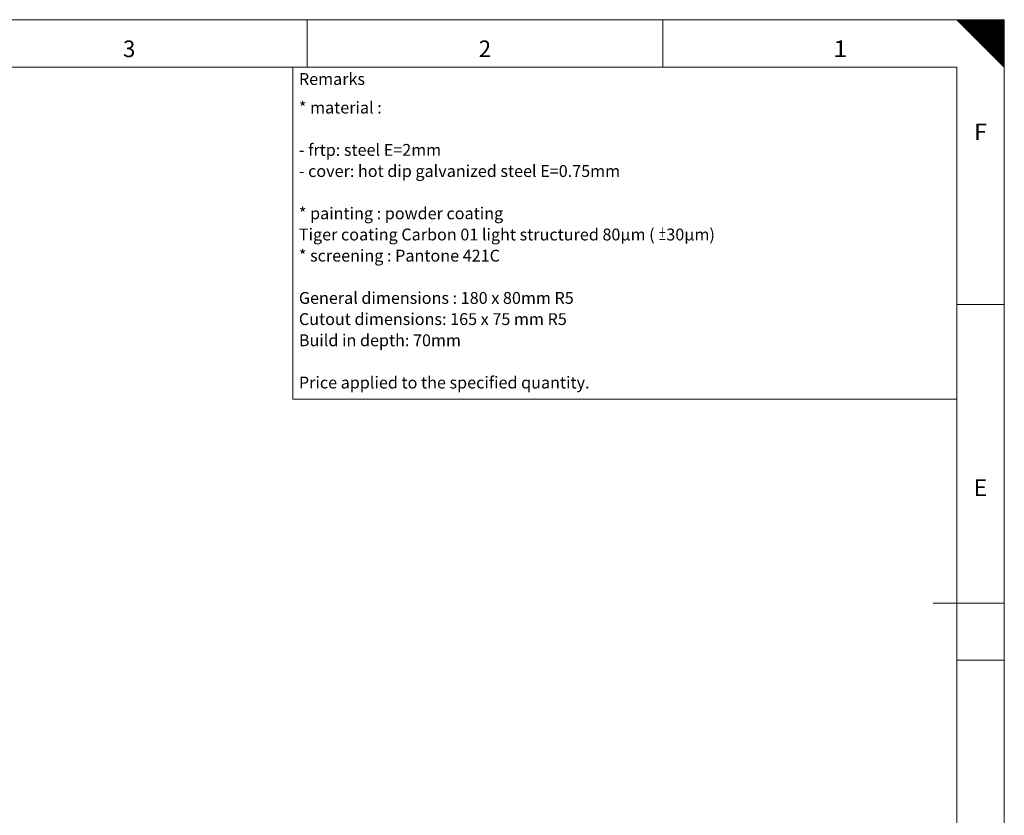
# Model space of a CAD drawing. Units: millimetres. Extents: x 0 to 594, y 0 to 420.
# Drawn here: x 386 to 594, y 252 to 420 of the extents above; entities that cross this region are included whole.
import ezdxf
from ezdxf.lldxf.tags import DXFTag

# ---------------------------------------------------------------- set-up
doc = ezdxf.new("R2010")
doc.units = ezdxf.units.MM
doc.header["$LTSCALE"] = 0.1
doc.layers.add('1', color=7, linetype='Continuous', true_color=0xffffff)
doc.layers.add('256', color=7, linetype='Continuous', true_color=0xffffff)
doc.styles.add('Arial Unicode MS', font='ARIALUNI.TTF')
doc.styles.add('blockfont', font='simplex.shx')
tags = doc.linetypes.add('DASHDOT', pattern=[70, 31, -13, 13, -13]).pattern_tags.tags
tags[10:11] = [DXFTag(74, 4), DXFTag(75, 0), DXFTag(340, '0'), DXFTag(46, 0.0), DXFTag(50, 0.0), DXFTag(44, 0.0), DXFTag(45, 0.0)]
tags[8:9] = [DXFTag(74, 4), DXFTag(75, 0), DXFTag(340, '0'), DXFTag(46, 0.0), DXFTag(50, 0.0), DXFTag(44, 0.0), DXFTag(45, 0.0)]
tags[6:7] = [DXFTag(74, 4), DXFTag(75, 0), DXFTag(340, '0'), DXFTag(46, 0.0), DXFTag(50, 0.0), DXFTag(44, 0.0), DXFTag(45, 0.0)]
tags[4:5] = [DXFTag(74, 4), DXFTag(75, 0), DXFTag(340, '0'), DXFTag(46, 0.0), DXFTag(50, 0.0), DXFTag(44, 0.0), DXFTag(45, 0.0)]

# ---------------------------------------------------------------- blocks, each defined once
blk = doc.blocks.new('HATCH1')
at = {"color": 2, "lineweight": 13}
for p, q in [((584.049975, 419.950025), (584.09995, 420)), ((584.099975, 419.900025), (584.19995, 420)), ((584.149975, 419.850025), (584.29995, 420)), ((584.199975, 419.800025), (584.39995, 420)), ((584.249975, 419.750025), (584.49995, 420)), ((584.299975, 419.700025), (584.59995, 420)), ((584.349975, 419.650025), (584.69995, 420)), ((584.399975, 419.600025), (584.79995, 420)), ((584.449975, 419.550025), (584.89995, 420)), ((584.499975, 419.500025), (584.99995, 420)), ((584.549975, 419.450025), (585.09995, 420)), ((584.599975, 419.400025), (585.19995, 420)), ((584.649975, 419.350025), (585.29995, 420)), ((584.699975, 419.300025), (585.39995, 420)), ((584.749975, 419.250025), (585.49995, 420)), ((584.799975, 419.200025), (585.59995, 420)), ((584.849975, 419.150025), (585.69995, 420)), ((584.899975, 419.100025), (585.79995, 420)), ((584.949975, 419.050025), (585.89995, 420)), ((584.999975, 419.000025), (585.99995, 420)), ((585.049975, 418.950025), (586.09995, 420)), ((585.099975, 418.900025), (586.19995, 420)), ((585.149975, 418.850025), (586.29995, 420)), ((585.199975, 418.800025), (586.39995, 420)), ((585.249975, 418.750025), (586.49995, 420)), ((585.299975, 418.700025), (586.59995, 420)), ((585.349975, 418.650025), (586.69995, 420)), ((585.399975, 418.600025), (586.79995, 420)), ((585.449975, 418.550025), (586.89995, 420)), ((585.499975, 418.500025), (586.99995, 420)), ((585.549975, 418.450025), (587.09995, 420)), ((585.599975, 418.400025), (587.19995, 420)), ((585.649975, 418.350025), (587.29995, 420)), ((585.699975, 418.300025), (587.39995, 420)), ((585.749975, 418.250025), (587.49995, 420)), ((585.799975, 418.200025), (587.59995, 420)), ((585.849975, 418.150025), (587.69995, 420)), ((585.899975, 418.100025), (587.79995, 420)), ((585.949975, 418.050025), (587.89995, 420)), ((585.999975, 418.000025), (587.99995, 420)), ((586.049975, 417.950025), (588.09995, 420)), ((586.099975, 417.900025), (588.19995, 420)), ((586.149975, 417.850025), (588.29995, 420)), ((586.199975, 417.800025), (588.39995, 420)), ((586.249975, 417.750025), (588.49995, 420)), ((586.299975, 417.700025), (588.59995, 420)), ((586.349975, 417.650025), (588.69995, 420)), ((586.399975, 417.600025), (588.79995, 420)), ((586.449975, 417.550025), (588.89995, 420)), ((586.499975, 417.500025), (588.99995, 420)), ((586.549975, 417.450025), (589.09995, 420)), ((586.599975, 417.400025), (589.19995, 420)), ((586.649975, 417.350025), (589.29995, 420)), ((586.699975, 417.300025), (589.39995, 420)), ((586.749975, 417.250025), (589.49995, 420)), ((586.799975, 417.200025), (589.59995, 420)), ((586.849975, 417.150025), (589.69995, 420)), ((586.899975, 417.100025), (589.79995, 420)), ((586.949975, 417.050025), (589.89995, 420)), ((586.999975, 417.000025), (589.99995, 420)), ((587.049975, 416.950025), (590.09995, 420)), ((587.099975, 416.900025), (590.19995, 420)), ((587.149975, 416.850025), (590.29995, 420)), ((587.199975, 416.800025), (590.39995, 420)), ((587.249975, 416.750025), (590.49995, 420)), ((587.299975, 416.700025), (590.59995, 420)), ((587.349975, 416.650025), (590.69995, 420)), ((587.399975, 416.600025), (590.79995, 420)), ((587.449975, 416.550025), (590.89995, 420)), ((587.499975, 416.500025), (590.99995, 420)), ((587.549975, 416.450025), (591.09995, 420)), ((587.599975, 416.400025), (591.19995, 420)), ((587.649975, 416.350025), (591.29995, 420)), ((587.699975, 416.300025), (591.39995, 420)), ((587.749975, 416.250025), (591.49995, 420)), ((587.799975, 416.200025), (591.59995, 420)), ((587.849975, 416.150025), (591.69995, 420)), ((587.899975, 416.100025), (591.79995, 420)), ((587.949975, 416.050025), (591.89995, 420)), ((587.999975, 416.000025), (591.99995, 420)), ((588.049975, 415.950025), (592.09995, 420)), ((588.099975, 415.900025), (592.19995, 420)), ((588.149975, 415.850025), (592.29995, 420)), ((588.199975, 415.800025), (592.39995, 420)), ((588.249975, 415.750025), (592.49995, 420)), ((588.299975, 415.700025), (592.59995, 420)), ((588.349975, 415.650025), (592.69995, 420)), ((588.399975, 415.600025), (592.79995, 420)), ((588.449975, 415.550025), (592.89995, 420)), ((588.499975, 415.500025), (592.99995, 420)), ((588.549975, 415.450025), (593.09995, 420)), ((588.599975, 415.400025), (593.19995, 420)), ((588.649975, 415.350025), (593.29995, 420)), ((588.699975, 415.300025), (593.39995, 420)), ((588.749975, 415.250025), (593.49995, 420)), ((588.799975, 415.200025), (593.59995, 420)), ((588.849975, 415.150025), (593.69995, 420)), ((588.899975, 415.100025), (593.79995, 420)), ((588.949975, 415.050025), (593.89995, 420)), ((588.999975, 415.000025), (593.99995, 420)), ((589.049975, 414.950025), (594, 419.90005)), ((589.099975, 414.900025), (594, 419.80005)), ((589.149975, 414.850025), (594, 419.70005)), ((589.199975, 414.800025), (594, 419.60005)), ((589.249975, 414.750025), (594, 419.50005)), ((589.299975, 414.700025), (594, 419.40005)), ((589.349975, 414.650025), (594, 419.30005)), ((589.399975, 414.600025), (594, 419.20005)), ((589.449975, 414.550025), (594, 419.10005)), ((589.499975, 414.500025), (594, 419.00005)), ((589.549975, 414.450025), (594, 418.90005)), ((589.599975, 414.400025), (594, 418.80005)), ((589.649975, 414.350025), (594, 418.70005)), ((589.699975, 414.300025), (594, 418.60005)), ((589.749975, 414.250025), (594, 418.50005)), ((589.799975, 414.200025), (594, 418.40005)), ((589.849975, 414.150025), (594, 418.30005)), ((589.899975, 414.100025), (594, 418.20005)), ((589.949975, 414.050025), (594, 418.10005)), ((589.999975, 414.000025), (594, 418.00005)), ((590.049975, 413.950025), (594, 417.90005)), ((590.099975, 413.900025), (594, 417.80005)), ((590.149975, 413.850025), (594, 417.70005)), ((590.199975, 413.800025), (594, 417.60005)), ((590.249975, 413.750025), (594, 417.50005)), ((590.299975, 413.700025), (594, 417.40005)), ((590.349975, 413.650025), (594, 417.30005)), ((590.399975, 413.600025), (594, 417.20005)), ((590.449975, 413.550025), (594, 417.10005)), ((590.499975, 413.500025), (594, 417.00005)), ((590.549975, 413.450025), (594, 416.90005)), ((590.599975, 413.400025), (594, 416.80005)), ((590.649975, 413.350025), (594, 416.70005)), ((590.699975, 413.300025), (594, 416.60005)), ((590.749975, 413.250025), (594, 416.50005)), ((590.799975, 413.200025), (594, 416.40005)), ((590.849975, 413.150025), (594, 416.30005)), ((590.899975, 413.100025), (594, 416.20005)), ((590.949975, 413.050025), (594, 416.10005)), ((590.999975, 413.000025), (594, 416.00005)), ((591.049975, 412.950025), (594, 415.90005)), ((591.099975, 412.900025), (594, 415.80005)), ((591.149975, 412.850025), (594, 415.70005)), ((591.199975, 412.800025), (594, 415.60005)), ((591.249975, 412.750025), (594, 415.50005)), ((591.299975, 412.700025), (594, 415.40005)), ((591.349975, 412.650025), (594, 415.30005)), ((591.399975, 412.600025), (594, 415.20005)), ((591.449975, 412.550025), (594, 415.10005)), ((591.499975, 412.500025), (594, 415.00005)), ((591.549975, 412.450025), (594, 414.90005)), ((591.599975, 412.400025), (594, 414.80005)), ((591.649975, 412.350025), (594, 414.70005)), ((591.699975, 412.300025), (594, 414.60005)), ((591.749975, 412.250025), (594, 414.50005)), ((591.799975, 412.200025), (594, 414.40005)), ((591.849975, 412.150025), (594, 414.30005)), ((591.899975, 412.100025), (594, 414.20005)), ((591.949975, 412.050025), (594, 414.10005)), ((591.999975, 412.000025), (594, 414.00005)), ((592.049975, 411.950025), (594, 413.90005)), ((592.099975, 411.900025), (594, 413.80005)), ((592.149975, 411.850025), (594, 413.70005)), ((592.199975, 411.800025), (594, 413.60005)), ((592.249975, 411.750025), (594, 413.50005)), ((592.299975, 411.700025), (594, 413.40005)), ((592.349975, 411.650025), (594, 413.30005)), ((592.399975, 411.600025), (594, 413.20005)), ((592.449975, 411.550025), (594, 413.10005)), ((592.499975, 411.500025), (594, 413.00005)), ((592.549975, 411.450025), (594, 412.90005)), ((592.599975, 411.400025), (594, 412.80005)), ((592.649975, 411.350025), (594, 412.70005)), ((592.699975, 411.300025), (594, 412.60005)), ((592.749975, 411.250025), (594, 412.50005)), ((592.799975, 411.200025), (594, 412.40005)), ((592.849975, 411.150025), (594, 412.30005)), ((592.899975, 411.100025), (594, 412.20005)), ((592.949975, 411.050025), (594, 412.10005)), ((592.999975, 411.000025), (594, 412.00005)), ((593.049975, 410.950025), (594, 411.90005)), ((593.099975, 410.900025), (594, 411.80005)), ((593.149975, 410.850025), (594, 411.70005)), ((593.199975, 410.800025), (594, 411.60005)), ((593.249975, 410.750025), (594, 411.50005)), ((593.299975, 410.700025), (594, 411.40005)), ((593.349975, 410.650025), (594, 411.30005)), ((593.399975, 410.600025), (594, 411.20005)), ((593.449975, 410.550025), (594, 411.10005)), ((593.499975, 410.500025), (594, 411.00005)), ((593.549975, 410.450025), (594, 410.90005)), ((593.599975, 410.400025), (594, 410.80005)), ((593.649975, 410.350025), (594, 410.70005)), ((593.699975, 410.300025), (594, 410.60005)), ((593.749975, 410.250025), (594, 410.50005)), ((593.799975, 410.200025), (594, 410.40005)), ((593.849975, 410.150025), (594, 410.30005)), ((593.899975, 410.100025), (594, 410.20005)), ((593.949975, 410.050025), (594, 410.10005))]:
    blk.add_line(p, q, dxfattribs=at)
blk = doc.blocks.new('TabularNote1')
at = {"layer": '1', "color": 163, "linetype": 'Continuous', "lineweight": 18}
for p, q in [((444, 410), (584, 410)), ((444, 410), (444, 405)), ((584, 410), (584, 405)), ((444, 405), (444, 340)), ((584, 405), (584, 340)), ((444, 340), (584, 340))]:
    blk.add_line(p, q, dxfattribs=at)
at = {"layer": '1', "color": 1, "linetype": 'Continuous', "lineweight": 13, "char_height": 2.5, "attachment_point": 4, "line_spacing_factor": 1.069626, "style": 'Arial Unicode MS'}
for s, insert in [('\\W1.0000;Remarks', (445.27, 407.5)), ('\\W1.0000;* material :\\P\\P- frtp: steel E=2mm \\P- cover: hot dip galvanized steel E=0.75mm\\P\\P* painting : powder coating \\PTiger coating Carbon 01 light structured 80μm ( \\W0.5000;%%p\\W1.0000;30μm)\\P* screening : Pantone 421C\\P\\PGeneral dimensions : 180 x 80mm R5\\PCutout dimensions: 165 x 75 mm R5\\PBuild in depth: 70mm\\P\\PPrice applied to the specified quantity.', (445.27, 372.5))]:
    blk.add_mtext(s, dxfattribs=dict(at, insert=insert))

msp = doc.modelspace()

# ---------------------------------------------------------------- linework, layer by layer
at = {"layer": '256', "color": 7, "linetype": 'DASHDOT', "lineweight": 13}
for p in [(10, 420), (594, 10)]:
    msp.add_line(p, (594, 420), dxfattribs=at)
at = {"layer": '256', "color": 7, "linetype": 'Continuous', "lineweight": 13}
for p, q in [((447, 420), (447, 410)), ((522, 420), (522, 410)), ((594, 360), (584, 360)), ((594, 285), (584, 285))]:
    msp.add_line(p, q, dxfattribs=at)
at = {"layer": '256', "color": 7, "linetype": 'Continuous', "lineweight": 25}
msp.add_line((584, 420), (594, 410), dxfattribs=at)
at = {"layer": '256', "color": 6, "linetype": 'Continuous', "lineweight": 13}
for p, q in [((584, 410), (10, 410)), ((584, 10), (584, 410))]:
    msp.add_line(p, q, dxfattribs=at)
at = {"layer": '256', "color": 4, "linetype": 'Continuous', "lineweight": 13}
msp.add_line((594, 297), (579, 297), dxfattribs=at)

# ---------------------------------------------------------------- block references
at = {"layer": '1', "color": 163, "linetype": 'Continuous', "lineweight": 18}
msp.add_blockref('TabularNote1', (0, 0), dxfattribs=at)
at = {"layer": '256', "color": 2, "linetype": 'Continuous', "lineweight": 13}
msp.add_blockref('HATCH1', (0, 0), dxfattribs=at)

# ---------------------------------------------------------------- texts
at = {"layer": '256', "color": 7, "linetype": 'Continuous', "lineweight": 13, "char_height": 3.5, "attachment_point": 8, "line_spacing_factor": 0.903614, "style": 'blockfont'}
for s, insert in [('\\W0.9844;3', (409.49, 412.12)), ('\\W0.9844;2', (484.49, 412.12)), ('\\W1.1156;1', (559.4, 412.12)), ('\\W1.0349;F', (588.97, 394.62)), ('\\W1.0349;E', (588.97, 319.62))]:
    msp.add_mtext(s, dxfattribs=dict(at, insert=insert))

doc.saveas('drawing.dxf')
